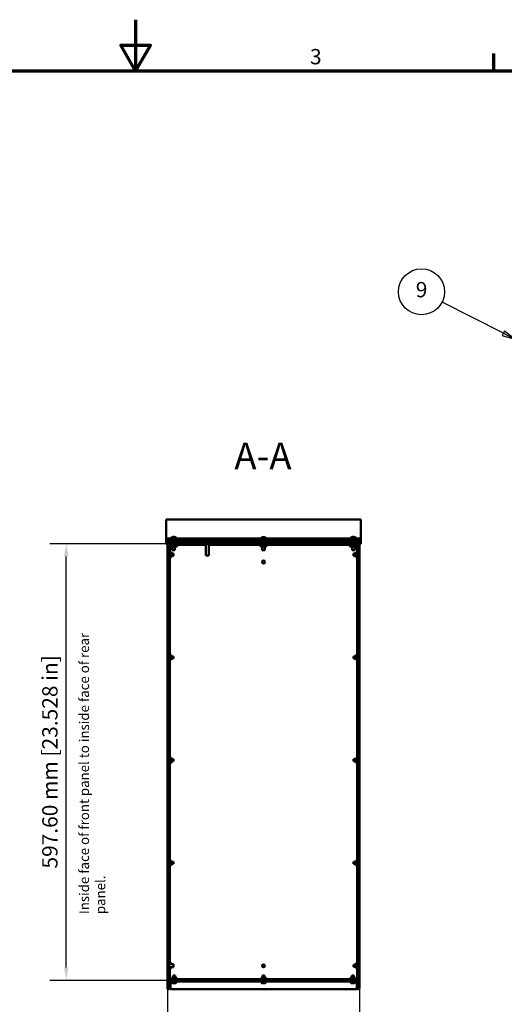
# Model space of a CAD drawing. Units: millimetres. Extents: x 0 to 2940, y 0 to 2079.
# Drawn here: x 1312 to 1974, y 731 to 2079 of the extents above; entities that cross this region are included whole.
import ezdxf

# ---------------------------------------------------------------- set-up
doc = ezdxf.new("R2010")
doc.units = ezdxf.units.MM
doc.header["$LTSCALE"] = 7
for name, color, linetype, lineweight in [('Border (ISO)', 7, 'Continuous', 70), ('Dimension (ISO)', 7, 'Continuous', 25), ('Hatch (ISO)', 7, 'Continuous', 18), ('Symbol (ISO)', 7, 'Continuous', 25), ('Visible (ISO)', 7, 'Continuous', 50)]:
    doc.layers.add(name, color=color, linetype=linetype, lineweight=lineweight)
doc.styles.add('Label Text (ISO)', font='tahoma.ttf')
doc.styles.add('Note Text (ISO)', font='tahoma.ttf')
doc.dimstyles.new('Default (ISO)-12', dxfattribs={"dimscale": 7, "dimtxt": 3, "dimasz": 2.5, "dimexe": 3.175, "dimexo": 0, "dimgap": 0.762, "dimtad": 1, "dimrnd": 1e-08, "dimzin": 0, "dimdsep": 46, "dimtxsty": 'Note Text (ISO)', "dimcen": 0.09, "dimdle": 10, "dimclrd": 256, "dimclre": 256, "dimclrt": 256, "dimazin": 0, "dimtfac": 1.1684, "dimtmove": 0, "dimatfit": 3, "dimfxl": 1, "dimtolj": 1, "dimtzin": 0, "dimlwd": -1, "dimlwe": -1, "dimarcsym": 0})
pattern_1 = [(45, (0, 0), (-15.71545, 15.71545), [])]
pattern_2 = [(135.0002, (0, 0), (-15.7154, -15.7155), [])]

# ---------------------------------------------------------------- blocks, each defined once
blk = doc.blocks.new('Borders Default Border')
at = {"layer": 'Border (ISO)'}
blk.add_line((280, 287), (280, 290.4), dxfattribs=at)
at = {"layer": 'Border (ISO)', "flags": 128}
for points in [[(210, 297), (210, 287), (207.11, 292), (212.89, 292), (210, 287)], [(10, 10), (10, 287), (410, 287), (410, 10), (10, 10)]]:
    blk.add_lwpolyline(points, dxfattribs=at)
at = {"layer": 'Border (ISO)', "insert": (244.07, 287.34), "char_height": 3, "attachment_point": 7, "style": 'Note Text (ISO)'}
blk.add_mtext('3', dxfattribs=at)
blk = doc.blocks.new('*D24')
at = {"layer": 'Defpoints', "color": 0, "transparency": 16777216}
for p in [(1375.2, 1361.8), (1512, 1361.8), (1518.8, 764.2)]:
    blk.add_point(p, dxfattribs=at)
at = {"layer": 'Dimension (ISO)', "transparency": 16777216}
for p, q in [((1512, 1361.8), (1352.9, 1361.8)), ((1375.2, 781.7), (1375.2, 1344.3)), ((1518.8, 764.2), (1352.9, 764.2))]:
    blk.add_line(p, q, dxfattribs=at)
for points in [[(1372.2, 1344.3), (1378.1, 1344.3), (1375.2, 1361.8)], [(1372.2, 781.7), (1378.1, 781.7), (1375.2, 764.2)]]:
    blk.add_solid(points, dxfattribs=at)
at = {"layer": 'Dimension (ISO)', "transparency": 16777216, "insert": (1342.3, 917.2), "char_height": 21, "attachment_point": 1, "rotation": 90, "style": 'Note Text (ISO)'}
blk.add_mtext('\\A1;597.60 mm [23.528 in]', dxfattribs=at)
blk = doc.blocks.new('*D25')
at = {"layer": 'Defpoints', "color": 0, "transparency": 16777216}
for p in [(1513.7, 753.7), (1776.2, 753.7), (1776.2, 622)]:
    blk.add_point(p, dxfattribs=at)
at = {"layer": 'Dimension (ISO)', "transparency": 16777216}
for p, q in [((1513.7, 753.7), (1513.7, 599.8)), ((1776.2, 753.7), (1776.2, 599.8)), ((1531.2, 622), (1758.7, 622))]:
    blk.add_line(p, q, dxfattribs=at)
for points in [[(1531.2, 624.9), (1531.2, 619.1), (1513.7, 622)], [(1758.7, 624.9), (1758.7, 619.1), (1776.2, 622)]]:
    blk.add_solid(points, dxfattribs=at)
at = {"layer": 'Dimension (ISO)', "transparency": 16777216, "insert": (1499.1, 654.8), "char_height": 21, "attachment_point": 1, "style": 'Note Text (ISO)'}
blk.add_mtext('\\A1;262.45 mm [10.333 in]', dxfattribs=at)
blk = doc.blocks.new('Balloon9')
at = {"layer": 'Symbol (ISO)'}
for p, q in [((281.86, 235.68), (269.86, 241.77)), ((282.09, 236.13), (281.63, 235.24)), ((281.63, 235.24), (284.09, 234.55)), ((281.86, 235.68), (284.09, 234.55)), ((284.09, 234.55), (282.09, 236.13))]:
    blk.add_line(p, q, dxfattribs=at)
at = {"layer": 'Symbol (ISO)', "flags": 128}
blk.add_lwpolyline([(281.63, 235.24), (284.09, 234.55), (282.09, 236.13), (281.63, 235.24)], dxfattribs=at)
at = {"layer": 'Symbol (ISO)'}
blk.add_circle((265.86, 243.8), 4.5, dxfattribs=at)
blk.add_solid([(281.63, 235.24), (284.09, 234.55), (282.09, 236.13), (281.63, 235.24)], dxfattribs=at)
at = {"layer": 'Symbol (ISO)', "insert": (265.86, 243.83), "char_height": 3, "attachment_point": 5, "style": 'Note Text (ISO)'}
blk.add_mtext('9', dxfattribs=at)

msp = doc.modelspace()

# ---------------------------------------------------------------- hatches: boundary and pattern name
at = {"layer": 'Hatch (ISO)'}
h = msp.add_hatch(dxfattribs=at)
h.set_pattern_fill('ANSI31', color=256, scale=177.8, angle=90.00021, style=0)
h.set_pattern_definition(pattern_2)
h.paths.add_polyline_path([(1769.466, 1364.785), (1767.966, 1363.285), (1767.966, 1361.785), (1768.229, 1361.785), (1772.629, 1361.785), (1777.868, 1361.785), (1777.868, 1364.785)])
h.paths.add_polyline_path([(1764.466, 1363.285), (1762.966, 1364.785), (1526.955, 1364.785), (1525.455, 1363.285), (1525.455, 1361.785), (1761.129, 1361.785), (1764.029, 1361.785), (1764.466, 1361.785)])
h.paths.add_polyline_path([(1520.455, 1364.785), (1511.968, 1364.785), (1511.968, 1361.785), (1521.955, 1361.785), (1521.955, 1363.285)])
h = msp.add_hatch(dxfattribs=at)
h.set_pattern_fill('ANSI31', color=256, scale=177.8, style=0)
h.set_pattern_definition(pattern_1)
h.paths.add_polyline_path([(1526.399, 765.685), (1526.399, 767.685), (1524.855, 767.685), (1524.855, 764.185), (1524.855, 764.185), (1527.755, 764.185), (1527.755, 764.185), (1527.755, 765.685)])
edge = h.paths.add_edge_path()
edge.add_ellipse((1517.255, 1358.285), major_axis=(0, 2), ratio=1, start_angle=0, end_angle=90)
edge.add_line((1515.255, 1358.285), (1515.255, 753.69))
edge.add_ellipse((1515.26, 753.69), major_axis=(0, 0.005), ratio=1, start_angle=90, end_angle=270)
edge.add_line((1515.265, 753.69), (1515.265, 762.185))
edge.add_ellipse((1518.765, 762.185), major_axis=(0, 3.5), ratio=1, start_angle=0, end_angle=90, ccw=False)
edge.add_line((1518.765, 765.685), (1519.112, 765.685))
edge.add_line((1519.112, 765.685), (1519.112, 767.685))
edge.add_line((1519.112, 767.685), (1520.655, 767.685))
edge.add_line((1520.655, 767.685), (1520.655, 764.185))
edge.add_line((1520.655, 764.185), (1520.655, 764.185))
edge.add_line((1520.655, 764.185), (1518.765, 764.185))
edge.add_ellipse((1518.765, 762.185), major_axis=(0, 2), ratio=1, start_angle=0, end_angle=50.763828)
edge.add_ellipse((1518.765, 762.185), major_axis=(0, 2), ratio=1, start_angle=50.763828, end_angle=90)
edge.add_line((1516.765, 762.185), (1516.765, 753.69))
edge.add_ellipse((1515.26, 753.69), major_axis=(0, -1.505), ratio=1, start_angle=270, end_angle=450, ccw=False)
edge.add_line((1513.755, 753.69), (1513.755, 1358.285))
edge.add_ellipse((1517.255, 1358.285), major_axis=(-3.5, 0), ratio=1, start_angle=270, end_angle=360, ccw=False)
edge.add_line((1517.255, 1361.785), (1521.655, 1361.785))
edge.add_line((1521.655, 1361.785), (1521.655, 1358.285))
edge.add_line((1521.655, 1358.285), (1520.144, 1358.285))
edge.add_line((1520.144, 1358.285), (1520.144, 1360.285))
edge.add_line((1520.144, 1360.285), (1517.255, 1360.285))
h.paths.add_polyline_path([(1528.755, 1361.785), (1525.855, 1361.785), (1525.855, 1358.285), (1527.366, 1358.285), (1527.366, 1360.285), (1528.755, 1360.285)])
h = msp.add_hatch(dxfattribs=at)
h.set_pattern_fill('ANSI31', color=256, scale=177.8, style=0)
h.set_pattern_definition(pattern_1)
h.paths.add_polyline_path([(1521.705, 1364.785), (1521.055, 1364.785), (1522.32, 1362.785), (1522.32, 1356.485), (1525.09, 1356.485), (1525.09, 1362.785), (1526.355, 1364.785), (1525.705, 1364.785), (1525.705, 1364.185), (1521.705, 1364.185)])
h = msp.add_hatch(dxfattribs=at)
h.set_pattern_fill('ANSI31', color=256, scale=177.8, angle=90.00021, style=0)
h.set_pattern_definition(pattern_2)
h.paths.add_polyline_path([(1763.486, 767.685), (1763.486, 765.685), (1762.129, 765.685), (1762.129, 764.185), (1765.029, 764.185), (1765.029, 767.685)])
edge = h.paths.add_edge_path()
edge.add_ellipse((1772.629, 1358.285), major_axis=(2, 0), ratio=1, start_angle=0, end_angle=90)
edge.add_line((1772.629, 1360.285), (1769.74, 1360.285))
edge.add_line((1769.74, 1360.285), (1769.74, 1358.285))
edge.add_line((1769.74, 1358.285), (1768.229, 1358.285))
edge.add_line((1768.229, 1358.285), (1768.229, 1361.785))
edge.add_line((1768.229, 1361.785), (1772.629, 1361.785))
edge.add_ellipse((1772.629, 1358.285), major_axis=(0, 3.5), ratio=1, start_angle=270, end_angle=360, ccw=False)
edge.add_line((1776.129, 1358.285), (1776.129, 1339.785))
edge.add_line((1776.129, 1339.785), (1774.879, 1338.535))
edge.add_line((1774.879, 1338.535), (1774.629, 1338.535))
edge.add_line((1774.629, 1338.535), (1774.629, 1358.285))
h.paths.add_polyline_path([(1764.029, 1361.785), (1761.129, 1361.785), (1761.129, 1360.285), (1762.518, 1360.285), (1762.518, 1358.285), (1764.029, 1358.285)])
h.paths.add_polyline_path([(1774.629, 1335.035), (1774.629, 1081.235), (1774.879, 1081.235), (1776.129, 1082.485), (1776.129, 1333.785), (1774.879, 1335.035)])
h.paths.add_polyline_path([(1774.629, 1077.735), (1774.629, 793.935), (1774.879, 793.935), (1776.129, 795.185), (1776.129, 1076.485), (1774.879, 1077.735)])
edge = h.paths.add_edge_path()
edge.add_line((1774.629, 790.435), (1774.629, 753.69))
edge.add_ellipse((1774.624, 753.69), major_axis=(0, -0.005), ratio=1, start_angle=270, end_angle=450, ccw=False)
edge.add_line((1774.619, 753.69), (1774.619, 762.185))
edge.add_ellipse((1771.119, 762.185), major_axis=(0, 3.5), ratio=1, start_angle=270, end_angle=360)
edge.add_line((1771.119, 765.685), (1770.773, 765.685))
edge.add_line((1770.773, 765.685), (1770.773, 767.685))
edge.add_line((1770.773, 767.685), (1769.229, 767.685))
edge.add_line((1769.229, 767.685), (1769.229, 764.185))
edge.add_line((1769.229, 764.185), (1769.266, 764.185))
edge.add_line((1769.266, 764.185), (1771.119, 764.185))
edge.add_ellipse((1771.119, 762.185), major_axis=(2, 0), ratio=1, start_angle=34.558665, end_angle=90, ccw=False)
edge.add_ellipse((1771.119, 762.185), major_axis=(1.134, -1.647), ratio=1, start_angle=55.441335, end_angle=90, ccw=False)
edge.add_line((1773.119, 762.185), (1773.119, 753.69))
edge.add_ellipse((1774.624, 753.69), major_axis=(0, -1.505), ratio=1, start_angle=270, end_angle=450)
edge.add_line((1776.129, 753.69), (1776.129, 789.185))
edge.add_line((1776.129, 789.185), (1774.879, 790.435))
edge.add_line((1774.879, 790.435), (1774.629, 790.435))
h = msp.add_hatch(dxfattribs=at)
h.set_pattern_fill('ANSI31', color=256, scale=177.8, angle=105.000246, style=0)
h.set_pattern_definition([(150.0002, (0, 0), (-11.11242, -19.24746), [])])
h.paths.add_polyline_path([(1764.168, 1364.785), (1763.518, 1364.785), (1764.783, 1362.785), (1764.783, 1356.485), (1767.553, 1356.485), (1767.553, 1362.785), (1768.818, 1364.785), (1768.168, 1364.785), (1768.168, 1364.185), (1764.168, 1364.185)])
h = msp.add_hatch(dxfattribs=at)
h.set_pattern_fill('ANSI31', color=256, scale=177.8, angle=-14.999978, style=0)
h.set_pattern_definition([(30, (0, 0), (-11.1125, 19.2474), [])])
edge = h.paths.add_edge_path()
edge.add_spline(control_points=[(1520.866, 762.685), (1520.724, 762.685), (1520.557, 762.652), (1520.295, 762.543), (1520.153, 762.448), (1519.953, 762.248), (1519.858, 762.106), (1519.749, 761.844), (1519.716, 761.677), (1519.716, 761.535), (1519.716, 761.393), (1519.749, 761.226), (1519.858, 760.964), (1519.953, 760.822), (1520.153, 760.621), (1520.295, 760.527), (1520.513, 760.436), (1520.615, 760.408), (1520.716, 760.395)], knot_values=[0.5109384, 0.5109384, 0.5109384, 0.5109384, 0.55351674, 0.55351674, 0.59609466, 0.59609466, 0.63867235, 0.63867235, 0.68124992, 0.68124992, 0.68124992, 0.72382749, 0.72382749, 0.76640518, 0.76640518, 0.80898309, 0.80898309, 0.83719595, 0.83719595, 0.83719595, 0.83719595], degree=3, periodic=0)
edge.add_line((1520.716, 760.395), (1520.716, 761.385))
edge.add_line((1520.716, 761.385), (1524.716, 761.385))
edge.add_line((1524.716, 761.385), (1524.716, 760.395))
edge.add_spline(control_points=[(1524.716, 760.395), (1524.817, 760.408), (1524.919, 760.436), (1525.137, 760.527), (1525.279, 760.621), (1525.48, 760.822), (1525.574, 760.964), (1525.683, 761.226), (1525.716, 761.393), (1525.716, 761.535), (1525.716, 761.677), (1525.683, 761.844), (1525.574, 762.106), (1525.48, 762.248), (1525.279, 762.448), (1525.137, 762.543), (1524.875, 762.652), (1524.708, 762.685), (1524.566, 762.685)], knot_values=[0.52530285, 0.52530285, 0.52530285, 0.52530285, 0.55351674, 0.55351674, 0.59609466, 0.59609466, 0.63867235, 0.63867235, 0.68124992, 0.68124992, 0.68124992, 0.72382749, 0.72382749, 0.76640518, 0.76640518, 0.80898309, 0.80898309, 0.85156143, 0.85156143, 0.85156143, 0.85156143], degree=3, periodic=0)
edge.add_line((1524.566, 762.685), (1524.166, 762.685))
edge.add_line((1524.166, 762.685), (1524.166, 770.685))
edge.add_line((1524.166, 770.685), (1521.266, 770.685))
edge.add_line((1521.266, 770.685), (1521.266, 762.685))
edge.add_line((1521.266, 762.685), (1520.866, 762.685))
h = msp.add_hatch(dxfattribs=at)
h.set_pattern_fill('ANSI31', color=256, scale=177.8, angle=75.000175, style=0)
h.set_pattern_definition([(120.0002, (0, 0), (-19.24738, -11.11256), [])])
edge = h.paths.add_edge_path()
edge.add_spline(control_points=[(1765.318, 762.685), (1765.176, 762.685), (1765.009, 762.652), (1764.747, 762.543), (1764.605, 762.448), (1764.405, 762.248), (1764.31, 762.106), (1764.201, 761.844), (1764.168, 761.677), (1764.168, 761.535), (1764.168, 761.393), (1764.201, 761.226), (1764.31, 760.964), (1764.405, 760.822), (1764.605, 760.621), (1764.747, 760.527), (1764.965, 760.436), (1765.067, 760.408), (1765.168, 760.395)], knot_values=[0.5109384, 0.5109384, 0.5109384, 0.5109384, 0.55351674, 0.55351674, 0.59609466, 0.59609466, 0.63867235, 0.63867235, 0.68124992, 0.68124992, 0.68124992, 0.72382749, 0.72382749, 0.76640518, 0.76640518, 0.80898309, 0.80898309, 0.83719595, 0.83719595, 0.83719595, 0.83719595], degree=3, periodic=0)
edge.add_line((1765.168, 760.395), (1765.168, 761.385))
edge.add_line((1765.168, 761.385), (1769.168, 761.385))
edge.add_line((1769.168, 761.385), (1769.168, 760.395))
edge.add_spline(control_points=[(1769.168, 760.395), (1769.269, 760.408), (1769.371, 760.436), (1769.589, 760.527), (1769.731, 760.621), (1769.932, 760.822), (1770.026, 760.964), (1770.135, 761.226), (1770.168, 761.393), (1770.168, 761.535), (1770.168, 761.677), (1770.135, 761.844), (1770.026, 762.106), (1769.932, 762.248), (1769.731, 762.448), (1769.589, 762.543), (1769.327, 762.652), (1769.16, 762.685), (1769.018, 762.685)], knot_values=[0.52530285, 0.52530285, 0.52530285, 0.52530285, 0.55351674, 0.55351674, 0.59609466, 0.59609466, 0.63867235, 0.63867235, 0.68124992, 0.68124992, 0.68124992, 0.72382749, 0.72382749, 0.76640518, 0.76640518, 0.80898309, 0.80898309, 0.85156143, 0.85156143, 0.85156143, 0.85156143], degree=3, periodic=0)
edge.add_line((1769.018, 762.685), (1768.618, 762.685))
edge.add_line((1768.618, 762.685), (1768.618, 770.685))
edge.add_line((1768.618, 770.685), (1765.718, 770.685))
edge.add_line((1765.718, 770.685), (1765.718, 762.685))
edge.add_line((1765.718, 762.685), (1765.318, 762.685))
h = msp.add_hatch(dxfattribs=at)
h.set_pattern_fill('ANSI31', color=256, scale=177.8, angle=14.999978, style=0)
h.set_pattern_definition([(60, (0, 0), (-19.2474, 11.1125), [])])
h.paths.add_polyline_path([(1524.716, 764.185), (1524.716, 762.685), (1765.266, 762.685), (1765.266, 764.185), (1765.029, 764.185), (1762.129, 764.185), (1527.755, 764.185), (1524.855, 764.185)])
h.paths.add_polyline_path([(1517.216, 764.185), (1517.216, 763.45), (1517.216, 762.685), (1520.716, 762.685), (1520.716, 764.185), (1520.655, 764.185)])
h.paths.add_polyline_path([(1772.766, 762.685), (1772.766, 763.319), (1772.766, 764.185), (1771.119, 764.185), (1769.266, 764.185), (1769.266, 762.685)])

# ---------------------------------------------------------------- linework, layer by layer
at = {"layer": 'Visible (ISO)'}
for p, q in [((1511.968, 1394.785), (1777.918, 1394.785)), ((1511.968, 1394.785), (1511.968, 1380.785)), ((1777.918, 1394.785), (1777.918, 1380.785)), ((1511.968, 1376.785), (1511.968, 1380.785)), ((1511.968, 1368.785), (1511.968, 1376.785)), ((1777.918, 1376.785), (1777.918, 1380.785)), ((1777.918, 1368.785), (1777.918, 1376.785)), ((1511.968, 1368.785), (1777.918, 1368.785)), ((1511.968, 1368.785), (1511.968, 1366.785)), ((1511.968, 1365.985), (1511.968, 1366.785)), ((1511.968, 1365.985), (1511.968, 1365.785)), ((1511.968, 1365.585), (1511.968, 1365.785)), ((1511.968, 1365.785), (1777.918, 1365.785)), ((1511.968, 1364.985), (1511.968, 1365.585)), ((1511.968, 1364.985), (1511.968, 1364.785)), ((1520.455, 1364.785), (1511.968, 1364.785)), ((1511.968, 1364.785), (1511.968, 1361.785)), ((1511.968, 1361.785), (1521.955, 1361.785)), ((1513.755, 1361.785), (1513.716, 1361.785)), ((1513.716, 1361.785), (1513.716, 767.085)), ((1513.755, 1358.285), (1513.755, 1361.785)), ((1513.755, 1361.785), (1515.255, 1361.785)), ((1516.755, 1361.785), (1515.255, 1361.785)), ((1515.255, 1361.785), (1515.255, 1361.157)), ((1516.755, 1361.785), (1517.216, 1361.785)), ((1516.755, 1361.785), (1516.755, 1361.749)), ((1517.216, 1361.785), (1517.216, 1361.784)), ((1521.655, 1361.785), (1517.255, 1361.785)), ((1520.043, 1361.785), (1520.043, 1361.785)), ((1521.955, 1363.285), (1520.455, 1364.785)), ((1521.055, 1364.785), (1520.455, 1364.785)), ((1521.705, 1364.785), (1521.055, 1364.785)), ((1521.055, 1364.785), (1522.32, 1362.785)), ((1521.655, 1358.285), (1521.655, 1361.785)), ((1521.655, 1361.785), (1522.32, 1361.785)), ((1521.705, 1364.185), (1521.705, 1364.785)), ((1521.705, 1364.785), (1523.16, 1364.785)), ((1525.705, 1364.185), (1521.705, 1364.185)), ((1521.955, 1361.785), (1521.955, 1363.285)), ((1521.955, 1363.285), (1522.004, 1363.285)), ((1522.32, 1361.785), (1521.955, 1361.785)), ((1522.32, 1362.785), (1522.32, 1356.485)), ((1523.16, 1364.785), (1523.205, 1364.785)), ((1523.16, 1364.585), (1523.16, 1364.785)), ((1523.205, 1364.585), (1523.16, 1364.585)), ((1523.205, 1364.785), (1523.205, 1364.585)), ((1523.205, 1364.785), (1524.205, 1364.785)), ((1523.205, 1364.585), (1523.205, 1364.185)), ((1524.205, 1364.785), (1524.25, 1364.785)), ((1524.205, 1364.585), (1524.205, 1364.785)), ((1524.25, 1364.585), (1524.205, 1364.585)), ((1524.205, 1364.585), (1524.205, 1364.185)), ((1524.25, 1364.785), (1524.25, 1364.585)), ((1524.25, 1364.785), (1525.705, 1364.785)), ((1525.09, 1362.785), (1526.355, 1364.785)), ((1525.09, 1356.485), (1525.09, 1362.785)), ((1525.09, 1361.785), (1525.855, 1361.785)), ((1525.455, 1361.785), (1525.09, 1361.785)), ((1525.406, 1363.285), (1525.455, 1363.285)), ((1526.955, 1364.785), (1525.455, 1363.285)), ((1525.455, 1363.285), (1525.455, 1361.785)), ((1525.455, 1361.785), (1764.466, 1361.785)), ((1526.355, 1364.785), (1525.705, 1364.785)), ((1525.705, 1364.785), (1525.705, 1364.185)), ((1528.755, 1361.785), (1525.855, 1361.785)), ((1525.855, 1361.785), (1525.855, 1358.285)), ((1526.955, 1364.785), (1526.355, 1364.785)), ((1762.966, 1364.785), (1526.955, 1364.785)), ((1528.755, 1361.785), (1539.816, 1361.785)), ((1528.755, 1360.285), (1528.755, 1361.785)), ((1539.816, 1361.785), (1539.816, 1360.285)), ((1542.816, 1361.785), (1539.816, 1361.785)), ((1542.816, 1361.785), (1566.193, 1361.785)), ((1542.816, 1360.285), (1542.816, 1361.785)), ((1566.193, 1361.785), (1566.193, 1345.785)), ((1570.193, 1361.785), (1582.816, 1361.785)), ((1570.193, 1361.785), (1570.193, 1345.785)), ((1582.816, 1361.785), (1585.816, 1361.785)), ((1582.816, 1360.285), (1582.816, 1361.785)), ((1585.816, 1361.785), (1585.816, 1360.285)), ((1585.816, 1361.785), (1704.066, 1361.785)), ((1643.018, 1361.785), (1643.018, 1361.785)), ((1646.868, 1361.785), (1646.868, 1361.785)), ((1704.066, 1361.785), (1707.066, 1361.785)), ((1704.066, 1360.285), (1704.066, 1361.785)), ((1707.066, 1361.785), (1707.066, 1360.285)), ((1707.066, 1361.785), (1747.066, 1361.785)), ((1747.066, 1361.785), (1747.066, 1360.285)), ((1750.066, 1361.785), (1747.066, 1361.785)), ((1750.066, 1360.285), (1750.066, 1361.785)), ((1750.066, 1361.785), (1761.129, 1361.785)), ((1764.029, 1361.785), (1761.129, 1361.785)), ((1761.129, 1361.785), (1761.129, 1360.285)), ((1764.466, 1363.285), (1762.966, 1364.785)), ((1763.518, 1364.785), (1762.966, 1364.785)), ((1764.168, 1364.785), (1763.518, 1364.785)), ((1763.518, 1364.785), (1764.783, 1362.785)), ((1764.029, 1358.285), (1764.029, 1361.785)), ((1764.168, 1364.185), (1764.168, 1364.785)), ((1764.168, 1364.785), (1765.623, 1364.785)), ((1768.168, 1364.185), (1764.168, 1364.185)), ((1764.466, 1361.785), (1764.466, 1363.285)), ((1764.466, 1363.285), (1764.467, 1363.285)), ((1764.783, 1361.785), (1764.466, 1361.785)), ((1764.783, 1362.785), (1764.783, 1356.485)), ((1765.623, 1364.785), (1765.668, 1364.785)), ((1765.623, 1364.585), (1765.623, 1364.785)), ((1765.668, 1364.585), (1765.623, 1364.585)), ((1765.668, 1364.785), (1765.668, 1364.585)), ((1765.668, 1364.785), (1766.668, 1364.785)), ((1765.668, 1364.585), (1765.668, 1364.185)), ((1766.668, 1364.785), (1766.713, 1364.785)), ((1766.668, 1364.585), (1766.668, 1364.785)), ((1766.713, 1364.585), (1766.668, 1364.585)), ((1766.668, 1364.585), (1766.668, 1364.185)), ((1766.713, 1364.785), (1766.713, 1364.585)), ((1766.713, 1364.785), (1768.168, 1364.785)), ((1767.553, 1362.785), (1768.818, 1364.785)), ((1767.553, 1356.485), (1767.553, 1362.785)), ((1767.966, 1361.785), (1767.553, 1361.785)), ((1767.869, 1363.285), (1767.966, 1363.285)), ((1769.466, 1364.785), (1767.966, 1363.285)), ((1767.966, 1363.285), (1767.966, 1361.785)), ((1767.966, 1361.785), (1777.868, 1361.785)), ((1768.818, 1364.785), (1768.168, 1364.785)), ((1768.168, 1364.785), (1768.168, 1364.185)), ((1772.629, 1361.785), (1768.229, 1361.785)), ((1768.229, 1361.785), (1768.229, 1358.285)), ((1769.466, 1364.785), (1768.818, 1364.785)), ((1777.868, 1364.785), (1769.466, 1364.785)), ((1773.129, 1361.785), (1772.67, 1361.785)), ((1773.129, 1361.785), (1774.629, 1361.785)), ((1773.129, 1361.785), (1773.129, 1361.749)), ((1774.629, 1361.157), (1774.629, 1361.785)), ((1776.129, 1361.785), (1776.168, 1361.785)), ((1776.129, 1361.785), (1776.129, 1358.285)), ((1776.168, 1361.785), (1776.168, 767.085)), ((1777.868, 1364.785), (1777.918, 1364.785)), ((1777.868, 1361.785), (1777.868, 1364.785)), ((1777.918, 1368.785), (1777.918, 1366.785)), ((1777.918, 1365.985), (1777.918, 1366.785)), ((1777.918, 1365.985), (1777.918, 1365.785)), ((1777.918, 1365.585), (1777.918, 1365.785)), ((1777.918, 1364.985), (1777.918, 1365.585)), ((1777.918, 1364.985), (1777.918, 1364.785)), ((1513.755, 1358.285), (1513.755, 753.69)), ((1515.255, 753.69), (1515.255, 1358.285)), ((1516.755, 1360.221), (1516.755, 786.184)), ((1516.755, 1350.223), (1519.255, 1350.223)), ((1517.255, 1360.285), (1520.144, 1360.285)), ((1517.255, 1360.285), (1517.255, 1360.285)), ((1520.144, 1360.285), (1517.255, 1360.285)), ((1517.913, 1360.285), (1517.913, 1357.785)), ((1517.913, 1357.785), (1522.32, 1357.785)), ((1519.255, 1343.346), (1519.255, 1350.223)), ((1519.255, 1348.17), (1522.055, 1348.17)), ((1520.043, 1357.785), (1520.043, 1353.175)), ((1523.893, 1353.175), (1520.043, 1353.175)), ((1520.144, 1360.285), (1520.144, 1358.285)), ((1520.144, 1358.285), (1521.655, 1358.285)), ((1522.32, 1358.285), (1521.655, 1358.285)), ((1522.055, 1348.17), (1522.055, 1345.4)), ((1522.32, 1356.485), (1525.09, 1356.485)), ((1523.893, 1356.485), (1523.893, 1353.175)), ((1525.855, 1358.285), (1525.09, 1358.285)), ((1525.09, 1357.785), (1526.119, 1357.785)), ((1525.855, 1358.285), (1527.366, 1358.285)), ((1526.119, 1358.285), (1526.119, 1357.785)), ((1527.366, 1360.285), (1539.816, 1360.285)), ((1527.366, 1358.285), (1527.366, 1360.285)), ((1527.366, 1360.285), (1528.755, 1360.285)), ((1539.816, 1360.285), (1542.816, 1360.285)), ((1566.193, 1360.285), (1542.816, 1360.285)), ((1582.816, 1360.285), (1570.193, 1360.285)), ((1585.816, 1360.285), (1582.816, 1360.285)), ((1704.066, 1360.285), (1585.816, 1360.285)), ((1640.839, 1360.285), (1640.839, 1357.785)), ((1640.839, 1357.785), (1649.044, 1357.785)), ((1643.018, 1357.785), (1643.018, 1353.175)), ((1646.868, 1353.175), (1643.018, 1353.175)), ((1646.868, 1357.785), (1646.868, 1353.175)), ((1649.044, 1360.285), (1649.044, 1357.785)), ((1707.066, 1360.285), (1704.066, 1360.285)), ((1747.066, 1360.285), (1707.066, 1360.285)), ((1747.066, 1360.285), (1750.066, 1360.285)), ((1750.066, 1360.285), (1762.518, 1360.285)), ((1761.129, 1360.285), (1762.518, 1360.285)), ((1762.518, 1360.285), (1762.518, 1358.285)), ((1762.518, 1358.285), (1764.029, 1358.285)), ((1763.763, 1358.285), (1763.763, 1357.785)), ((1763.763, 1357.785), (1764.783, 1357.785)), ((1764.783, 1358.285), (1764.029, 1358.285)), ((1764.783, 1356.485), (1767.553, 1356.485)), ((1765.993, 1356.485), (1765.993, 1353.175)), ((1769.843, 1353.175), (1765.993, 1353.175)), ((1768.229, 1358.285), (1767.553, 1358.285)), ((1767.553, 1357.785), (1771.969, 1357.785)), ((1767.829, 1345.4), (1767.829, 1348.17)), ((1771.129, 1348.17), (1767.829, 1348.17)), ((1768.229, 1358.285), (1769.74, 1358.285)), ((1769.74, 1360.285), (1771.666, 1360.285)), ((1769.74, 1358.285), (1769.74, 1360.285)), ((1769.74, 1360.285), (1772.629, 1360.285)), ((1769.843, 1357.785), (1769.843, 1353.175)), ((1771.129, 1350.223), (1771.129, 1343.346)), ((1773.129, 1350.223), (1771.129, 1350.223)), ((1771.969, 1360.285), (1771.666, 1360.285)), ((1771.666, 1360.285), (1771.666, 1360.285)), ((1771.969, 1360.285), (1771.969, 1357.785)), ((1772.66, 1360.285), (1771.969, 1360.285)), ((1773.129, 1360.221), (1773.129, 767.085)), ((1774.629, 1358.285), (1774.629, 1338.535)), ((1776.129, 1339.785), (1776.129, 1358.285)), ((1516.755, 1343.346), (1519.255, 1343.346)), ((1519.255, 1345.4), (1522.055, 1345.4)), ((1570.193, 1345.785), (1566.193, 1345.785)), ((1771.129, 1345.4), (1767.829, 1345.4)), ((1773.129, 1343.346), (1771.129, 1343.346)), ((1774.629, 1338.535), (1774.879, 1338.535)), ((1774.629, 1335.035), (1774.629, 1338.535)), ((1774.629, 1335.035), (1774.629, 1081.235)), ((1774.879, 1335.035), (1774.629, 1335.035)), ((1774.879, 1338.535), (1776.129, 1339.785)), ((1774.879, 1335.035), (1774.879, 1338.535)), ((1776.129, 1333.785), (1774.879, 1335.035)), ((1776.129, 1339.785), (1776.129, 1333.785)), ((1776.129, 1082.485), (1776.129, 1333.785)), ((1516.755, 1209.573), (1518.755, 1209.573)), ((1516.755, 1202.696), (1518.755, 1202.696)), ((1518.755, 1202.696), (1518.755, 1209.573)), ((1518.755, 1207.52), (1522.055, 1207.52)), ((1518.755, 1204.75), (1522.055, 1204.75)), ((1522.055, 1207.52), (1522.055, 1204.75)), ((1767.829, 1204.75), (1767.829, 1207.52)), ((1771.129, 1207.52), (1767.829, 1207.52)), ((1771.129, 1204.75), (1767.829, 1204.75)), ((1771.129, 1209.573), (1771.129, 1202.696)), ((1773.129, 1209.573), (1771.129, 1209.573)), ((1773.129, 1202.696), (1771.129, 1202.696)), ((1774.629, 1081.235), (1774.879, 1081.235)), ((1774.629, 1077.735), (1774.629, 1081.235)), ((1774.879, 1081.235), (1776.129, 1082.485)), ((1774.879, 1077.735), (1774.879, 1081.235)), ((1776.129, 1082.485), (1776.129, 1076.485)), ((1516.755, 1068.923), (1519.255, 1068.923)), ((1519.255, 1062.046), (1519.255, 1068.923)), ((1519.255, 1066.87), (1522.055, 1066.87)), ((1522.055, 1066.87), (1522.055, 1064.1)), ((1767.829, 1064.1), (1767.829, 1066.87)), ((1771.129, 1066.87), (1767.829, 1066.87)), ((1771.129, 1068.923), (1771.129, 1062.046)), ((1773.129, 1068.923), (1771.129, 1068.923)), ((1774.629, 1077.735), (1774.629, 793.935)), ((1774.879, 1077.735), (1774.629, 1077.735)), ((1776.129, 1076.485), (1774.879, 1077.735)), ((1776.129, 795.185), (1776.129, 1076.485)), ((1516.755, 1062.046), (1519.255, 1062.046)), ((1519.255, 1064.1), (1522.055, 1064.1)), ((1771.129, 1064.1), (1767.829, 1064.1)), ((1773.129, 1062.046), (1771.129, 1062.046)), ((1516.755, 928.273), (1518.755, 928.273)), ((1516.755, 921.396), (1518.755, 921.396)), ((1518.755, 921.396), (1518.755, 928.273)), ((1518.755, 926.22), (1522.055, 926.22)), ((1518.755, 923.45), (1522.055, 923.45)), ((1522.055, 926.22), (1522.055, 923.45)), ((1767.829, 923.45), (1767.829, 926.22)), ((1771.129, 926.22), (1767.829, 926.22)), ((1771.129, 923.45), (1767.829, 923.45)), ((1771.129, 928.273), (1771.129, 921.396)), ((1773.129, 928.273), (1771.129, 928.273)), ((1773.129, 921.396), (1771.129, 921.396)), ((1774.879, 793.935), (1776.129, 795.185)), ((1776.129, 795.185), (1776.129, 789.185)), ((1515.255, 786.184), (1521.755, 786.184)), ((1515.255, 782.184), (1521.755, 782.184)), ((1516.755, 787.623), (1519.255, 787.623)), ((1516.755, 782.184), (1516.755, 767.085)), ((1519.255, 786.184), (1519.255, 787.623)), ((1519.255, 780.746), (1519.255, 782.184)), ((1521.755, 782.184), (1521.755, 786.184)), ((1521.755, 785.569), (1522.055, 785.569)), ((1521.755, 782.799), (1522.055, 782.799)), ((1522.055, 785.569), (1522.055, 782.799)), ((1767.829, 782.8), (1767.829, 785.57)), ((1771.129, 785.57), (1767.829, 785.57)), ((1771.129, 782.8), (1767.829, 782.8)), ((1771.129, 787.623), (1771.129, 780.746)), ((1773.129, 787.623), (1771.129, 787.623)), ((1774.629, 793.935), (1774.879, 793.935)), ((1774.629, 790.435), (1774.629, 793.935)), ((1774.629, 790.435), (1774.629, 753.69)), ((1774.879, 790.435), (1774.629, 790.435)), ((1774.879, 790.435), (1774.879, 793.935)), ((1776.129, 789.185), (1774.879, 790.435)), ((1776.129, 753.69), (1776.129, 789.185)), ((1516.755, 780.746), (1519.255, 780.746)), ((1524.166, 770.685), (1521.266, 770.685)), ((1521.266, 770.685), (1521.266, 762.685)), ((1521.266, 770.685), (1521.266, 770.685)), ((1521.266, 762.685), (1521.266, 770.685)), ((1524.166, 762.685), (1524.166, 770.685)), ((1524.166, 770.685), (1524.166, 770.685)), ((1524.166, 762.685), (1524.166, 770.685)), ((1643.541, 770.685), (1646.441, 770.685)), ((1643.541, 767.685), (1643.541, 770.685)), ((1646.441, 767.685), (1646.441, 770.685)), ((1768.618, 770.685), (1765.718, 770.685)), ((1765.718, 770.685), (1765.718, 762.685)), ((1765.718, 770.685), (1765.718, 770.685)), ((1765.718, 762.685), (1765.718, 770.685)), ((1768.618, 762.685), (1768.618, 770.685)), ((1768.618, 770.685), (1768.618, 770.685)), ((1768.618, 762.685), (1768.618, 770.685)), ((1773.129, 780.746), (1771.129, 780.746)), ((1513.755, 767.085), (1513.716, 767.085)), ((1513.716, 767.085), (1513.716, 753.69)), ((1515.255, 767.085), (1516.755, 767.085)), ((1515.255, 762.185), (1515.265, 762.185)), ((1515.265, 762.185), (1515.265, 753.69)), ((1516.765, 753.69), (1516.765, 762.185)), ((1517.216, 764.185), (1517.216, 762.685)), ((1520.716, 764.185), (1517.216, 764.185)), ((1517.216, 762.685), (1520.716, 762.685)), ((1518.751, 765.685), (1517.516, 765.685)), ((1517.516, 765.685), (1517.516, 765.454)), ((1517.516, 762.685), (1517.516, 762.185)), ((1517.516, 762.185), (1517.516, 753.69)), ((1519.112, 765.685), (1518.765, 765.685)), ((1518.765, 764.185), (1520.655, 764.185)), ((1520.655, 767.685), (1519.112, 767.685)), ((1519.112, 767.685), (1519.112, 765.685)), ((1520.655, 764.185), (1520.655, 767.685)), ((1520.655, 767.685), (1521.266, 767.685)), ((1520.716, 762.685), (1520.716, 764.185)), ((1520.716, 764.185), (1521.266, 764.185)), ((1520.866, 762.685), (1520.716, 762.685)), ((1520.716, 760.395), (1520.716, 761.385)), ((1520.716, 761.385), (1524.716, 761.385)), ((1521.266, 762.685), (1520.866, 762.685)), ((1522.171, 760.385), (1520.935, 760.385)), ((1522.171, 760.385), (1522.171, 760.685)), ((1522.171, 760.685), (1522.216, 760.685)), ((1522.216, 760.385), (1522.171, 760.385)), ((1522.216, 760.685), (1522.216, 761.385)), ((1522.216, 760.685), (1522.216, 760.385)), ((1523.216, 760.685), (1523.216, 761.385)), ((1523.216, 760.385), (1523.216, 760.685)), ((1523.216, 760.685), (1523.261, 760.685)), ((1523.261, 760.385), (1523.216, 760.385)), ((1523.261, 760.685), (1523.261, 760.385)), ((1524.497, 760.385), (1523.261, 760.385)), ((1524.166, 767.685), (1524.855, 767.685)), ((1524.166, 764.185), (1524.716, 764.185)), ((1524.566, 762.685), (1524.166, 762.685)), ((1524.716, 762.685), (1524.566, 762.685)), ((1524.716, 764.185), (1524.716, 762.685)), ((1765.266, 764.185), (1524.716, 764.185)), ((1524.716, 762.685), (1765.266, 762.685)), ((1524.716, 761.385), (1524.716, 760.395)), ((1526.399, 767.685), (1524.855, 767.685)), ((1524.855, 767.685), (1524.855, 764.185)), ((1524.855, 764.185), (1527.755, 764.185)), ((1526.399, 765.685), (1526.399, 767.685)), ((1527.755, 765.685), (1526.399, 765.685)), ((1762.129, 765.685), (1527.755, 765.685)), ((1527.755, 764.185), (1527.755, 765.685)), ((1648.351, 767.685), (1641.534, 767.685)), ((1641.534, 765.685), (1641.534, 767.685)), ((1643.661, 760.385), (1643.21, 760.385)), ((1643.706, 760.385), (1643.661, 760.385)), ((1644.491, 760.385), (1643.706, 760.385)), ((1646.277, 760.385), (1645.491, 760.385)), ((1646.322, 760.385), (1646.277, 760.385)), ((1646.772, 760.385), (1646.322, 760.385)), ((1648.351, 765.685), (1648.351, 767.685)), ((1763.486, 765.685), (1762.129, 765.685)), ((1762.129, 765.685), (1762.129, 764.185)), ((1762.129, 764.185), (1765.029, 764.185)), ((1763.486, 767.685), (1763.486, 765.685)), ((1765.029, 767.685), (1763.486, 767.685)), ((1765.029, 764.185), (1765.029, 767.685)), ((1765.029, 767.685), (1765.718, 767.685)), ((1765.168, 760.395), (1765.168, 761.385)), ((1765.168, 761.385), (1769.168, 761.385)), ((1765.266, 762.685), (1765.266, 764.185)), ((1765.266, 764.185), (1765.718, 764.185)), ((1765.318, 762.685), (1765.266, 762.685)), ((1765.718, 762.685), (1765.318, 762.685)), ((1766.623, 760.385), (1765.387, 760.385)), ((1766.623, 760.385), (1766.623, 760.685)), ((1766.623, 760.685), (1766.668, 760.685)), ((1766.668, 760.385), (1766.623, 760.385)), ((1766.668, 760.685), (1766.668, 761.385)), ((1766.668, 760.685), (1766.668, 760.385)), ((1767.668, 760.685), (1767.668, 761.385)), ((1767.668, 760.385), (1767.668, 760.685)), ((1767.668, 760.685), (1767.713, 760.685)), ((1767.713, 760.385), (1767.668, 760.385)), ((1767.713, 760.685), (1767.713, 760.385)), ((1768.949, 760.385), (1767.713, 760.385)), ((1768.618, 767.685), (1769.229, 767.685)), ((1769.229, 764.185), (1768.618, 764.185)), ((1769.018, 762.685), (1768.618, 762.685)), ((1769.266, 762.685), (1769.018, 762.685)), ((1769.168, 761.385), (1769.168, 760.395)), ((1770.773, 767.685), (1769.229, 767.685)), ((1769.229, 767.685), (1769.229, 764.185)), ((1769.229, 764.185), (1771.119, 764.185)), ((1772.766, 764.185), (1769.266, 764.185)), ((1769.266, 764.185), (1769.266, 762.685)), ((1769.266, 762.685), (1772.766, 762.685)), ((1770.773, 765.685), (1770.773, 767.685)), ((1771.119, 765.685), (1770.773, 765.685)), ((1772.368, 765.685), (1771.16, 765.685)), ((1772.368, 765.454), (1772.368, 765.685)), ((1772.368, 762.185), (1772.368, 762.685)), ((1772.368, 753.69), (1772.368, 762.185)), ((1772.766, 762.685), (1772.766, 764.185)), ((1773.119, 762.185), (1773.119, 753.69)), ((1773.129, 767.085), (1774.629, 767.085)), ((1774.629, 762.185), (1774.619, 762.185)), ((1774.619, 753.69), (1774.619, 762.185)), ((1776.168, 767.085), (1776.129, 767.085)), ((1776.168, 767.085), (1776.168, 753.69)), ((1513.755, 753.69), (1513.755, 753.69)), ((1516.765, 753.69), (1517.216, 753.69)), ((1516.765, 753.69), (1516.765, 753.69)), ((1517.216, 753.69), (1517.516, 753.69)), ((1517.516, 752.185), (1517.516, 753.69)), ((1517.516, 752.185), (1772.368, 752.185)), ((1772.368, 753.69), (1772.668, 753.69)), ((1772.368, 753.69), (1772.368, 752.185)), ((1772.668, 753.69), (1773.119, 753.69))]:
    msp.add_line(p, q, dxfattribs=at)
for centre in [(1644.941, 1336.785), (1644.942, 784.185)]:
    msp.add_circle(centre, 2, dxfattribs=at)
for centre, radius, start, end in [((1517.255, 1358.285), 3.5, 90, 180), ((1772.629, 1358.285), 3.5, 0, 90), ((1517.255, 1358.285), 2, 90, 180), ((1517.255, 1358.285), 2, 90, 180), ((1772.629, 1358.285), 2, 0, 90), ((1518.765, 762.185), 3.5, 90, 180), ((1518.765, 762.185), 2, 90, 180), ((1518.765, 762.185), 2, 140.763828, 180), ((1520.866, 761.535), 1.15, 90, 262.505002), ((1524.566, 761.535), 1.15, 277.494437, 90), ((1643.141, 761.535), 1.15, 90, 262.505002), ((1646.841, 761.535), 1.15, 277.494437, 90), ((1765.318, 761.535), 1.15, 90, 262.505002), ((1769.018, 761.535), 1.15, 277.494437, 90), ((1771.119, 762.185), 3.5, 0, 90), ((1771.119, 762.185), 2, 0, 90), ((1515.221, 753.69), 1.505, 180, 270.743993), ((1515.26, 753.69), 1.505, 180, 0), ((1515.26, 753.69), 1.505, 180, 0), ((1515.26, 753.69), 0.005, 180, 0), ((1774.624, 753.69), 1.505, 180, 0), ((1774.624, 753.69), 0.005, 180, 0), ((1774.663, 753.69), 1.505, 268.90192, 0)]:
    msp.add_arc(centre, radius, start, end, dxfattribs=at)
for points, knots in [([(1525.945, 1368.785), (1526.129, 1368.785), (1526.218, 1368.834), (1526.218, 1369.036), (1526.096, 1369.219), (1525.639, 1369.678), (1525.305, 1369.952), (1524.566, 1370.447), (1524.112, 1370.708), (1523.093, 1371.099), (1522.526, 1371.223), (1521.41, 1371.223), (1520.843, 1371.099), (1519.824, 1370.708), (1519.37, 1370.447), (1518.632, 1369.952), (1518.297, 1369.678), (1517.84, 1369.219), (1517.718, 1369.036), (1517.718, 1368.834), (1517.807, 1368.785), (1517.992, 1368.785)], [0.49675032, 0.49675032, 0.49675032, 0.49675032, 0.64553746, 0.64553746, 0.82073008, 0.82073008, 0.9959227, 0.9959227, 1.16325488, 1.16325488, 1.33058707, 1.33058707, 1.49791926, 1.49791926, 1.66525145, 1.66525145, 1.84044407, 1.84044407, 2.01563669, 2.01563669, 2.16442382, 2.16442382, 2.16442382, 2.16442382]), ([(1641.235, 1368.785), (1641.038, 1368.785), (1640.943, 1368.834), (1640.943, 1369.027), (1641.052, 1369.19), (1641.466, 1369.595), (1641.77, 1369.835), (1642.457, 1370.277), (1642.891, 1370.513), (1643.867, 1370.866), (1644.411, 1370.975), (1645.464, 1370.975), (1645.999, 1370.87), (1646.961, 1370.529), (1647.39, 1370.299), (1648.087, 1369.857), (1648.401, 1369.611), (1648.83, 1369.196), (1648.943, 1369.029), (1648.943, 1368.834), (1648.848, 1368.785), (1648.651, 1368.785)], [0.45780992, 0.45780992, 0.45780992, 0.45780992, 0.60686557, 0.60686557, 0.76749041, 0.76749041, 0.92811526, 0.92811526, 1.08772648, 1.08772648, 1.24733769, 1.24733769, 1.40371229, 1.40371229, 1.56008689, 1.56008689, 1.72389776, 1.72389776, 1.88770863, 1.88770863, 2.03668477, 2.03668477, 2.03668477, 2.03668477]), ([(1771.895, 1368.785), (1772.079, 1368.785), (1772.168, 1368.834), (1772.168, 1369.036), (1772.046, 1369.219), (1771.589, 1369.678), (1771.255, 1369.952), (1770.516, 1370.447), (1770.062, 1370.708), (1769.043, 1371.099), (1768.476, 1371.223), (1767.918, 1371.223), (1767.36, 1371.223), (1766.793, 1371.099), (1765.774, 1370.708), (1765.32, 1370.447), (1764.582, 1369.952), (1764.247, 1369.678), (1763.79, 1369.219), (1763.668, 1369.036), (1763.668, 1368.834), (1763.757, 1368.785), (1763.942, 1368.785)], [1.8273374, 1.8273374, 1.8273374, 1.8273374, 1.97612453, 1.97612453, 2.15131715, 2.15131715, 2.32650977, 2.32650977, 2.49384196, 2.49384196, 2.66117415, 2.66117415, 2.66117415, 2.82850633, 2.82850633, 2.99583852, 2.99583852, 3.17103114, 3.17103114, 3.34622376, 3.34622376, 3.4950109, 3.4950109, 3.4950109, 3.4950109]), ([(1520.866, 762.685), (1520.724, 762.685), (1520.557, 762.652), (1520.295, 762.543), (1520.153, 762.448), (1519.953, 762.248), (1519.858, 762.106), (1519.749, 761.844), (1519.716, 761.677), (1519.716, 761.535), (1519.716, 761.393), (1519.749, 761.226), (1519.858, 760.964), (1519.953, 760.822), (1520.153, 760.621), (1520.295, 760.527), (1520.513, 760.436), (1520.615, 760.408), (1520.716, 760.395)], [0.5109384, 0.5109384, 0.5109384, 0.5109384, 0.553516741, 0.553516741, 0.596094659, 0.596094659, 0.638672348, 0.638672348, 0.681249917, 0.681249917, 0.681249917, 0.723827486, 0.723827486, 0.766405175, 0.766405175, 0.808983093, 0.808983093, 0.837195953, 0.837195953, 0.837195953, 0.837195953]), ([(1523.216, 760.404), (1523.045, 760.397), (1522.875, 760.395), (1522.716, 760.395), (1522.557, 760.395), (1522.388, 760.397), (1522.216, 760.404)], [-0.0477314672, -0.0477314672, -0.0477314672, -0.0477314672, 0, 0, 0, 0.0477325028, 0.0477325028, 0.0477325028, 0.0477325028]), ([(1524.716, 760.395), (1524.817, 760.408), (1524.919, 760.436), (1525.137, 760.527), (1525.279, 760.621), (1525.48, 760.822), (1525.574, 760.964), (1525.683, 761.226), (1525.716, 761.393), (1525.716, 761.535), (1525.716, 761.677), (1525.683, 761.844), (1525.574, 762.106), (1525.48, 762.248), (1525.279, 762.448), (1525.137, 762.543), (1524.875, 762.652), (1524.708, 762.685), (1524.566, 762.685)], [0.525302848, 0.525302848, 0.525302848, 0.525302848, 0.553516741, 0.553516741, 0.596094659, 0.596094659, 0.638672348, 0.638672348, 0.681249917, 0.681249917, 0.681249917, 0.723827486, 0.723827486, 0.766405175, 0.766405175, 0.808983093, 0.808983093, 0.851561433, 0.851561433, 0.851561433, 0.851561433]), ([(1642.991, 760.395), (1642.991, 760.395), (1642.991, 760.395), (1642.991, 760.395), (1642.991, 760.395), (1642.991, 760.397), (1642.991, 760.404)], [-0.0000009136, -0.0000009136, -0.0000009136, -0.0000009136, 0, 0, 0, 0.0477250079, 0.0477250079, 0.0477250079, 0.0477250079]), ([(1643.456, 760.422), (1643.464, 760.422), (1643.471, 760.422), (1643.479, 760.422), (1643.486, 760.422), (1643.494, 760.422), (1643.501, 760.422)], [-0.00317346176, -0.00317346176, -0.00317346176, -0.00317346176, 0, 0, 0, 0.00315962102, 0.00315962102, 0.00315962102, 0.00315962102]), ([(1644.491, 760.404), (1644.663, 760.397), (1644.832, 760.395), (1644.991, 760.395), (1645.15, 760.395), (1645.32, 760.397), (1645.491, 760.404)], [-0.0477324599, -0.0477324599, -0.0477324599, -0.0477324599, 0, 0, 0, 0.047731859, 0.047731859, 0.047731859, 0.047731859]), ([(1646.481, 760.422), (1646.489, 760.422), (1646.496, 760.422), (1646.504, 760.422), (1646.511, 760.422), (1646.519, 760.422), (1646.526, 760.422)], [-0.00316023961, -0.00316023961, -0.00316023961, -0.00316023961, 0, 0, 0, 0.00317284325, 0.00317284325, 0.00317284325, 0.00317284325]), ([(1765.318, 762.685), (1765.176, 762.685), (1765.009, 762.652), (1764.747, 762.543), (1764.605, 762.448), (1764.405, 762.248), (1764.31, 762.106), (1764.201, 761.844), (1764.168, 761.677), (1764.168, 761.535), (1764.168, 761.393), (1764.201, 761.226), (1764.31, 760.964), (1764.405, 760.822), (1764.605, 760.621), (1764.747, 760.527), (1764.965, 760.436), (1765.067, 760.408), (1765.168, 760.395)], [0.5109384, 0.5109384, 0.5109384, 0.5109384, 0.553516741, 0.553516741, 0.596094659, 0.596094659, 0.638672348, 0.638672348, 0.681249917, 0.681249917, 0.681249917, 0.723827486, 0.723827486, 0.766405175, 0.766405175, 0.808983093, 0.808983093, 0.837195953, 0.837195953, 0.837195953, 0.837195953]), ([(1767.668, 760.404), (1767.497, 760.397), (1767.327, 760.395), (1767.168, 760.395), (1767.009, 760.395), (1766.84, 760.397), (1766.668, 760.404)], [-0.0477314672, -0.0477314672, -0.0477314672, -0.0477314672, 0, 0, 0, 0.0477325028, 0.0477325028, 0.0477325028, 0.0477325028]), ([(1769.168, 760.395), (1769.269, 760.408), (1769.371, 760.436), (1769.589, 760.527), (1769.731, 760.621), (1769.932, 760.822), (1770.026, 760.964), (1770.135, 761.226), (1770.168, 761.393), (1770.168, 761.535), (1770.168, 761.677), (1770.135, 761.844), (1770.026, 762.106), (1769.932, 762.248), (1769.731, 762.448), (1769.589, 762.543), (1769.327, 762.652), (1769.16, 762.685), (1769.018, 762.685)], [0.525302848, 0.525302848, 0.525302848, 0.525302848, 0.553516741, 0.553516741, 0.596094659, 0.596094659, 0.638672348, 0.638672348, 0.681249917, 0.681249917, 0.681249917, 0.723827486, 0.723827486, 0.766405175, 0.766405175, 0.808983093, 0.808983093, 0.851561433, 0.851561433, 0.851561433, 0.851561433])]:
    msp.add_open_spline(points, degree=3, knots=knots, dxfattribs=at)
for points in [[(1520.935, 760.385), (1520.866, 760.385), (1520.79, 760.391), (1520.716, 760.404)], [(1524.716, 760.404), (1524.642, 760.391), (1524.567, 760.385), (1524.497, 760.385)], [(1642.991, 760.404), (1643.065, 760.391), (1643.141, 760.385), (1643.21, 760.385)], [(1643.661, 760.385), (1643.596, 760.385), (1643.524, 760.397), (1643.456, 760.422)], [(1643.501, 760.422), (1643.569, 760.397), (1643.641, 760.385), (1643.706, 760.385)], [(1644.491, 760.385), (1644.491, 760.385), (1644.491, 760.391), (1644.491, 760.404)], [(1645.491, 760.404), (1645.491, 760.391), (1645.491, 760.385), (1645.491, 760.385)], [(1646.277, 760.385), (1646.341, 760.385), (1646.414, 760.397), (1646.481, 760.422)], [(1646.526, 760.422), (1646.458, 760.397), (1646.386, 760.385), (1646.322, 760.385)], [(1646.772, 760.385), (1646.842, 760.385), (1646.917, 760.391), (1646.991, 760.404)], [(1646.991, 760.404), (1646.991, 760.397), (1646.991, 760.395), (1646.991, 760.395)], [(1765.387, 760.385), (1765.318, 760.385), (1765.242, 760.391), (1765.168, 760.404)], [(1769.168, 760.404), (1769.094, 760.391), (1769.019, 760.385), (1768.949, 760.385)]]:
    msp.add_open_spline(points, degree=3, dxfattribs=at)

# ---------------------------------------------------------------- block references
at = {"xscale": 7, "yscale": 7, "zscale": 7}
msp.add_blockref('Borders Default Border', (0, 0), dxfattribs=at)
at = {"layer": 'Symbol (ISO)', "xscale": 7, "yscale": 7, "zscale": 7}
msp.add_blockref('Balloon9', (0, 0), dxfattribs=at)

# ---------------------------------------------------------------- texts
at = {"layer": 'Symbol (ISO)', "insert": (1604.98, 1452.078), "char_height": 36.75, "attachment_point": 7, "style": 'Label Text (ISO)'}
msp.add_mtext('A-A', dxfattribs=at)
at = {"layer": 'Symbol (ISO)', "insert": (1393.053, 854.804), "char_height": 13.3, "width": 438.60924, "attachment_point": 1, "rotation": 90, "style": 'Note Text (ISO)'}
msp.add_mtext('\\fTahoma|b0|i0;\\H13.3000;Inside face of front panel to inside face of rear panel.', dxfattribs=at)

# ---------------------------------------------------------------- dimensions: what is measured, and where the dimension line sits
at = {"layer": 'Dimension (ISO)'}
for base, p1, p2, angle, text, picture, middle in [((1375.155, 1361.785), (1518.765, 764.185), (1511.968, 1361.785), 270, '<> mm [23.528 in]', '*D24', (1375.155, 1062.985)), ((1776.168, 622.021), (1513.716, 753.69), (1776.168, 753.69), 180, '<> mm [10.333 in]', '*D25', (1644.942, 622.021))]:
    dim = msp.add_linear_dim(base=base, p1=p1, p2=p2, angle=angle, text=text, dimstyle='Default (ISO)-12', override={"dimgap": 0.762, "dimdec": 2, "dimpost": '', "dimtol": 0, "dimlim": 0, "dimtp": 0, "dimtm": 0, "dimtdec": 2, "dimtofl": 0, "dimatfit": 1}, dxfattribs=at)
    dim.commit()
    dim.dimension.update_dxf_attribs({"geometry": picture, "text_midpoint": middle, "dimtype": 160})

doc.saveas('drawing.dxf')
